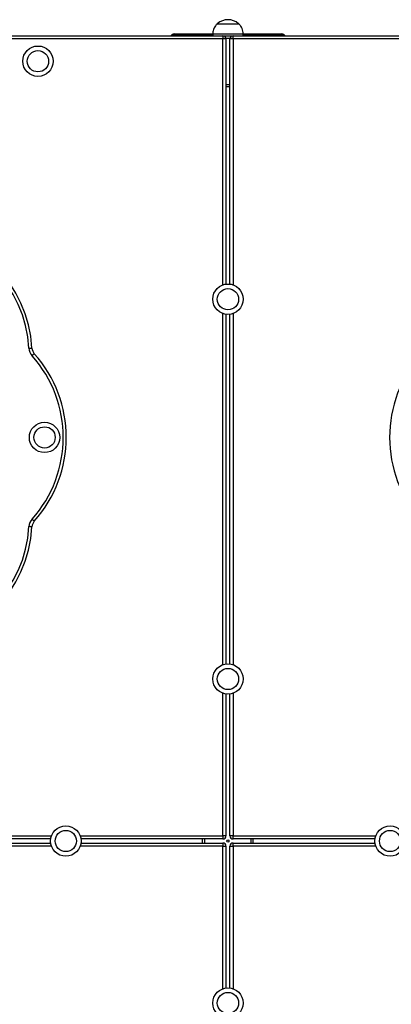
# Model space of a CAD drawing. Units: millimetres. Extents: x 933 to 17816, y 1571 to 20642.
# Drawn here: x 11650 to 12017, y 7891 to 8863 of the extents above; entities that cross this region are included whole.
import ezdxf

# ---------------------------------------------------------------- set-up
doc = ezdxf.new("R2010")
doc.units = ezdxf.units.MM
doc.header["$LTSCALE"] = 200

msp = doc.modelspace()

# ---------------------------------------------------------------- linework, layer by layer
at = {"color": 7, "linetype": 'Continuous', "lineweight": 25}
for p, q in [((11845.1, 8859.39), (11858.28, 8859.39)), ((11845.1, 8859.39), (11845.45, 8859.39)), ((11845.45, 8859.39), (11866.1, 8859.39)), ((11858.28, 8859.39), (11866.1, 8859.39)), ((11802.6, 8848.39), (11802.6, 8849.39)), ((11840.6, 8848.39), (11802.6, 8848.39)), ((11835.99, 8848.39), (11835.82, 8847.39)), ((11840.6, 8849.39), (11840.6, 8847.39)), ((11840.6, 8849.39), (11841.1, 8849.39)), ((11841.1, 8849.39), (11870.6, 8849.39)), ((11870.6, 8847.39), (11870.6, 8849.39)), ((11908.6, 8848.39), (11870.6, 8848.39)), ((11875.38, 8847.39), (11875.21, 8848.39)), ((11908.6, 8848.39), (11908.6, 8849.39)), ((11156.09, 8847.39), (11850.6, 8847.39)), ((11850.6, 8844.39), (11156.09, 8844.39)), ((11850.6, 8847.39), (11850.6, 8844.39)), ((11850.6, 8847.39), (11860.6, 8847.39)), ((11853.6, 8844.39), (11850.6, 8844.39)), ((11853.6, 8844.39), (11853.6, 8602.25)), ((11860.6, 8844.39), (11857.6, 8844.39)), ((11857.6, 8602.25), (11857.6, 8844.39)), ((11860.6, 8844.39), (11860.6, 8847.39)), ((11860.6, 8847.39), (12555.11, 8847.39)), ((12555.11, 8844.39), (11860.6, 8844.39)), ((11853.6, 8797.39), (11857.6, 8797.39)), ((11853.6, 8572.52), (11853.6, 8227.25)), ((11857.6, 8227.25), (11857.6, 8572.52)), ((11853.6, 8197.52), (11853.6, 8057.39)), ((11857.6, 8057.39), (11857.6, 8197.52)), ((11680.73, 8054.39), (11335.47, 8054.39)), ((11335.47, 8050.39), (11680.73, 8050.39)), ((11850.6, 8054.39), (11710.47, 8054.39)), ((11710.47, 8050.39), (11850.6, 8050.39)), ((11830.6, 8050.39), (11830.6, 8054.39)), ((11853.6, 8057.39), (11850.6, 8057.39)), ((11850.6, 8057.39), (11850.6, 8054.39)), ((11850.6, 8050.39), (11850.6, 8047.39)), ((11860.6, 8057.39), (11857.6, 8057.39)), ((11860.6, 8054.39), (11860.6, 8057.39)), ((12000.73, 8054.39), (11860.6, 8054.39)), ((11860.6, 8047.39), (11860.6, 8050.39)), ((11860.6, 8050.39), (12000.73, 8050.39)), ((11880.6, 8050.39), (11880.6, 8054.39)), ((11850.6, 8047.39), (11853.6, 8047.39)), ((11853.6, 8047.39), (11853.6, 7907.25)), ((11857.6, 7907.25), (11857.6, 8047.39)), ((11857.6, 8047.39), (11860.6, 8047.39))]:
    msp.add_line(p, q, dxfattribs=at)
at = {"color": 8, "linetype": 'Continuous', "lineweight": 25}
for p, q in [((11802.6, 8849.39), (11840.6, 8849.39)), ((11870.6, 8849.39), (11908.6, 8849.39)), ((11850.6, 8601.53), (11850.6, 8844.39)), ((11853.46, 8845.29), (11857.74, 8845.29)), ((11860.6, 8844.39), (11860.6, 8601.53)), ((11853.6, 8799.49), (11857.6, 8799.49)), ((11850.6, 8226.53), (11850.6, 8573.24)), ((11860.6, 8573.24), (11860.6, 8226.53)), ((11850.6, 8057.39), (11850.6, 8198.24)), ((11860.6, 8198.24), (11860.6, 8057.39)), ((11334.74, 8057.39), (11681.46, 8057.39)), ((11709.74, 8057.39), (11850.6, 8057.39)), ((11832.7, 8050.39), (11832.7, 8054.39)), ((11860.6, 8057.39), (12001.46, 8057.39)), ((11878.5, 8050.39), (11878.5, 8054.39)), ((11681.46, 8047.39), (11334.74, 8047.39)), ((11850.6, 8047.39), (11709.74, 8047.39)), ((11850.6, 7906.53), (11850.6, 8047.39)), ((11860.6, 8047.39), (11860.6, 7906.53)), ((12001.46, 8047.39), (11860.6, 8047.39))]:
    msp.add_line(p, q, dxfattribs=at)
at = {"color": 7, "linetype": 'Continuous', "lineweight": 25, "flags": 128}
for points in [[(11659.23, 8538.91), (11659.82, 8538.94), (11660.38, 8538.97), (11660.9, 8539), (11661.35, 8539.03), (11661.72, 8539.05), (11662, 8539.06), (11662.17, 8539.07), (11662.23, 8539.08)], [(11664.51, 8533.57), (11664.46, 8533.54), (11664.34, 8533.42), (11664.13, 8533.24), (11663.85, 8532.99), (11663.51, 8532.68), (11663.13, 8532.34), (11662.71, 8531.96), (11662.27, 8531.57)], [(11662.23, 8362.7), (11662.17, 8362.7), (11662, 8362.71), (11661.72, 8362.72), (11661.35, 8362.75), (11660.9, 8362.77), (11660.38, 8362.8), (11659.82, 8362.83), (11659.23, 8362.86)], [(11664.51, 8368.2), (11664.46, 8368.24), (11664.34, 8368.35), (11664.13, 8368.54), (11663.85, 8368.79), (11663.51, 8369.09), (11663.13, 8369.43), (11662.71, 8369.81), (11662.27, 8370.2)]]:
    msp.add_lwpolyline(points, dxfattribs=at)
at = {"color": 7, "linetype": 'Continuous', "lineweight": 25}
for centre, radius in [((11668.1, 8822.39), 15), ((11668.1, 8822.39), 10.5), ((11855.6, 8587.39), 15), ((11855.6, 8587.39), 10.5), ((11674.6, 8450.89), 15), ((11674.6, 8450.89), 10.5), ((11855.6, 8212.39), 15), ((11855.6, 8212.39), 10.5), ((11695.6, 8052.39), 15), ((11695.6, 8052.39), 10.5), ((12015.6, 8052.39), 15), ((12015.6, 8052.39), 10.5), ((11855.6, 8052.39), 1), ((11855.6, 7892.39), 15), ((11855.6, 7892.39), 10.5)]:
    msp.add_circle(centre, radius, dxfattribs=at)
for centre, radius, start, end in [((11855.6, 8847.61), 15.78, 48.29108, 131.70892), ((11802.6, 8845.39), 3, 90, 138.18969), ((11908.6, 8845.39), 3, 41.81031, 90), ((11850.6, 8844.39), 3, 0, 90), ((11860.6, 8844.39), 3, 90, 180), ((11538.42, 8532.2), 124, 3.17709, 86.82291), ((11538.42, 8532.2), 121, 3.17709, 86.82291), ((11671.21, 8539.58), 12, 183.17709, 221.82291), ((11671.21, 8539.58), 9, 183.17709, 221.82291), ((11572.1, 8450.89), 121, 318.17709, 41.82291), ((11572.1, 8450.89), 124, 318.17709, 41.82291), ((12139.1, 8450.89), 124, 138.17709, 221.82291), ((11538.42, 8369.57), 121, 273.17709, 356.82291), ((11538.42, 8369.57), 124, 273.17709, 356.82291), ((11671.21, 8362.2), 12, 138.17709, 176.82291), ((11671.21, 8362.2), 9, 138.17709, 176.82291), ((11850.6, 8057.39), 3, 270, 0), ((11850.6, 8047.39), 3, 0, 90), ((11860.6, 8057.39), 3, 180, 270), ((11860.6, 8047.39), 3, 90, 180)]:
    msp.add_arc(centre, radius, start, end, dxfattribs=at)
at = {"color": 8, "linetype": 'Continuous', "lineweight": 25}
for centre, start, end in [((11802.6, 8845.39), 90, 150), ((11908.6, 8845.39), 30, 90)]:
    msp.add_arc(centre, 4, start, end, dxfattribs=at)
at = {"color": 7, "linetype": 'Continuous', "lineweight": 25}
for points, knots in [([(11845.1, 8859.39), (11844.45, 8858.76), (11843.26, 8857.59), (11841.99, 8855.58), (11841.18, 8853.54), (11840.76, 8851.47), (11840.65, 8850.06), (11840.6, 8849.39)], [0, 0, 0, 0, 0.238992, 0.443187, 0.624605, 0.819838, 1, 1, 1, 1]), ([(11870.6, 8849.39), (11870.53, 8850.26), (11870.38, 8852.1), (11869.64, 8854.74), (11868.21, 8857.29), (11866.84, 8858.65), (11866.1, 8859.39)], [0, 0, 0, 0, 0.2319255, 0.4899051, 0.7223674, 1, 1, 1, 1])]:
    msp.add_open_spline(points, degree=3, knots=knots, dxfattribs=at)

doc.saveas('drawing.dxf')
